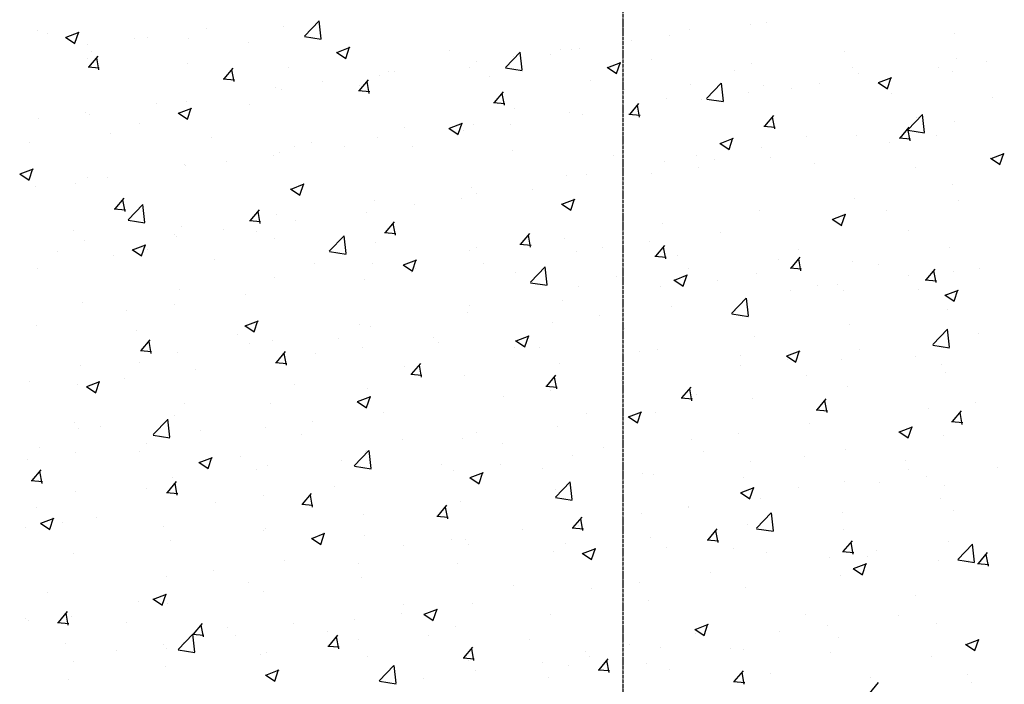
# Model space of a CAD drawing. Units: millimetres. Extents: x 18763 to 563935, y 28335 to 89409.
# Drawn here: x 265074 to 266401, y 33577 to 34472 of the extents above; entities that cross this region are included whole.
import ezdxf

# ---------------------------------------------------------------- set-up
doc = ezdxf.new("R2010")
doc.units = ezdxf.units.MM
doc.linetypes.add('ACAD_ISO04W100', pattern=[30, 24, -3, 0, -3])

msp = doc.modelspace()

# ---------------------------------------------------------------- linework, layer by layer
at = {"color": 0, "linetype": 'ACAD_ISO04W100', "ltscale": 0.2}
msp.add_line((265887.08822362, 35352.20431895), (265887.08822362, 31457.11835226), dxfattribs=at)
at = {"color": 0}
for p, q in [((265325.71013395, 34460.22800669), (265325.71013395, 34460.22800669)), ((265430.19352351, 34463.1112228), (265430.19352351, 34463.1112228)), ((265457.84513351, 34450.10393963), (265477.62881135, 34470.72278335)), ((265480.49209143, 34446.65710593), (265477.6858541, 34470.77942458)), ((266059.70031487, 34465.47604785), (266059.70031487, 34465.47604785)), ((266080.07637356, 34468.6734512), (266080.07637356, 34468.6734512)), ((265098.53241523, 34458.26389086), (265098.53241523, 34458.26389086)), ((265111.51683298, 34453.48290944), (265111.51683298, 34453.48290944)), ((265136.05142763, 34448.91436886), (265148.68596023, 34440.39226901)), ((265136.66244891, 34448.67682546), (265154.44715603, 34455.5037349)), ((265148.6282707, 34440.57469583), (265153.77845442, 34455.92369279)), ((265229.51222194, 34447.56331131), (265229.51222194, 34447.56331131)), ((265247.10742815, 34447.75416544), (265247.10742815, 34447.75416544)), ((265301.89646678, 34446.85049894), (265301.89646678, 34446.85049894)), ((265457.9118691, 34449.49217892), (265480.50179241, 34445.98861427)), ((265949.66344348, 34450.78916061), (265949.66344348, 34450.78916061)), ((265976.82062817, 34459.27041017), (265976.82062817, 34459.27041017)), ((266333.9412351, 34454.35342059), (266333.9412351, 34454.35342059)), ((265165.92590576, 34439.19201397), (265165.92590576, 34439.19201397)), ((265382.69802332, 34442.02542145), (265382.69802332, 34442.02542145)), ((265501.69381424, 34428.33422021), (265519.47852136, 34435.16112964)), ((265513.65904762, 34420.23244775), (265518.80923134, 34435.58144471)), ((265518.28861848, 34436.29667746), (265518.28861848, 34436.29667746)), ((265828.69144678, 34433.84391913), (265828.69144678, 34433.84391913)), ((265899.28651919, 34444.357171), (265899.28651919, 34444.357171)), ((265167.55380489, 34408.50509878), (265179.79890885, 34423.09824542)), ((265171.4835367, 34428.96620834), (265171.4835367, 34428.96620834)), ((265180.96764586, 34404.83831422), (265178.0308678, 34420.75972856)), ((265501.08223851, 34428.57193861), (265513.71677112, 34420.04983876)), ((265653.87921365, 34430.56793346), (265653.87921365, 34430.56793346)), ((265728.92417441, 34408.0616117), (265748.70785224, 34428.68045542)), ((265739.502291, 34423.32117828), (265739.502291, 34423.32117828)), ((265751.57117392, 34404.61483803), (265748.76493658, 34428.73715668)), ((265789.46980882, 34424.83918947), (265789.46980882, 34424.83918947)), ((265803.08860718, 34431.69247562), (265803.08860718, 34431.69247562)), ((265817.73917528, 34431.7451795), (265817.73917528, 34431.7451795)), ((266185.81205371, 34428.92692956), (266185.81205371, 34428.92692956)), ((265165.07218979, 34419.36438431), (265165.07218979, 34419.36438431)), ((265166.37773263, 34408.60421498), (265181.55973983, 34407.27596146)), ((265300.66278496, 34413.63564031), (265300.66278496, 34413.63564031)), ((265349.73847389, 34392.56601324), (265361.98357785, 34407.15915988)), ((265436.25338013, 34407.90689632), (265436.25338013, 34407.90689632)), ((265680.5622654, 34408.4174281), (265680.5622654, 34408.4174281)), ((265689.44211855, 34415.48445563), (265689.44211855, 34415.48445563)), ((265728.99094872, 34407.44940312), (265751.58087202, 34403.94583846)), ((265866.1130494, 34408.22950836), (265878.747582, 34399.70740851)), ((265866.72517957, 34407.99161496), (265884.5098867, 34414.81852439)), ((265878.68982454, 34399.89019966), (265883.84000826, 34415.23919662)), ((265925.06040399, 34419.11044548), (265925.06040399, 34419.11044548)), ((266060.65099915, 34413.38170149), (266060.65099915, 34413.38170149)), ((266196.24159432, 34407.65295749), (266196.24159432, 34407.65295749)), ((266313.07867624, 34407.4503426), (266313.07867624, 34407.4503426)), ((266337.20909524, 34419.42311731), (266337.20909524, 34419.42311731)), ((266376.66499242, 34415.82163993), (266376.66499242, 34415.82163993)), ((265363.15148424, 34388.89802994), (265360.21470618, 34404.81944428)), ((265559.02918846, 34397.60016504), (265559.02918846, 34397.60016504)), ((265571.84397529, 34402.17815233), (265571.84397529, 34402.17815233)), ((265579.08849532, 34402.20230143), (265579.08849532, 34402.20230143)), ((265707.43457046, 34396.44940833), (265707.43457046, 34396.44940833)), ((266037.68287232, 34403.50043853), (266037.68287232, 34403.50043853)), ((266205.28482704, 34400.37913619), (266205.28482704, 34400.37913619)), ((266231.7565449, 34387.6490097), (266249.54125203, 34394.47591914)), ((266243.72060146, 34379.54795158), (266248.87078518, 34394.89694854)), ((266331.83218949, 34401.9242135), (266331.83218949, 34401.9242135)), ((265348.56181901, 34392.66517275), (265363.74382621, 34391.33691923)), ((265419.30426712, 34381.16630872), (265419.30426712, 34381.16630872)), ((265482.89058331, 34389.53760606), (265482.89058331, 34389.53760606)), ((265531.92314288, 34376.6269277), (265544.16824685, 34391.22007435)), ((265532.43308401, 34382.99093707), (265532.43308401, 34382.99093707)), ((265545.33532262, 34372.95774566), (265542.39854456, 34388.87916)), ((265843.02516563, 34390.72066434), (265843.02516563, 34390.72066434)), ((265978.61576079, 34384.99192035), (265978.61576079, 34384.99192035)), ((266000.0032153, 34366.01928377), (266019.78689314, 34386.63812748)), ((266022.6502564, 34362.57257012), (266019.84401906, 34386.69488877)), ((266076.98777031, 34384.11841233), (266076.98777031, 34384.11841233)), ((266152.66488055, 34386.33146575), (266152.66488055, 34386.33146575)), ((266231.14386028, 34387.88707811), (266243.77839289, 34379.36497826)), ((265427.10492026, 34378.55618392), (265427.10492026, 34378.55618392)), ((265530.7459054, 34376.72613052), (265545.9279126, 34375.397877)), ((265714.10781188, 34360.68784217), (265726.35291584, 34375.28098881)), ((265727.51916099, 34357.01746139), (265724.58238293, 34372.93887573)), ((265889.55369094, 34378.07394749), (265889.55369094, 34378.07394749)), ((266056.46696855, 34373.66677037), (266056.46696855, 34373.66677037)), ((266114.20635596, 34379.26317636), (266114.20635596, 34379.26317636)), ((266249.79695113, 34373.53443236), (266249.79695113, 34373.53443236)), ((266385.3875463, 34367.80568837), (266385.3875463, 34367.80568837)), ((265258.89047144, 34360.04743187), (265258.89047144, 34360.04743187)), ((265298.80786353, 34362.29546006), (265298.80786353, 34362.29546006)), ((265300.24255685, 34338.30959003), (265305.39274057, 34353.65858699)), ((265384.30390263, 34357.56444603), (265384.30390263, 34357.56444603)), ((265712.92999179, 34360.78708828), (265728.11199899, 34359.45883476)), ((265896.29248087, 34344.74875663), (265908.53758484, 34359.34190327)), ((265909.70299937, 34341.07717711), (265906.76622131, 34356.99859145)), ((265946.57484023, 34366.23412174), (265946.57484023, 34366.23412174)), ((265992.88065236, 34365.29547303), (265992.88065236, 34365.29547303)), ((266000.07002833, 34365.40662731), (266022.65995163, 34361.90306266)), ((265162.69255943, 34347.38273649), (265162.69255943, 34347.38273649)), ((265168.39493345, 34344.41116947), (265168.39493345, 34344.41116947)), ((265287.6658189, 34346.64917067), (265300.3003515, 34338.12707082)), ((265288.27732874, 34346.41130694), (265306.06203587, 34353.23821638)), ((265741.42450955, 34352.64745646), (265741.42450955, 34352.64745646)), ((265814.65057203, 34347.19014062), (265814.65057203, 34347.19014062)), ((265832.46685668, 34344.17659618), (265832.46685668, 34344.17659618)), ((265895.11407817, 34344.84804605), (265910.29608537, 34343.51979253)), ((266078.47714987, 34328.80967109), (266090.72225383, 34343.40281773)), ((266091.88683775, 34325.13689283), (266088.95005969, 34341.05830717)), ((266271.08225619, 34323.97695584), (266290.86593403, 34344.59579955)), ((266293.72933888, 34320.53030222), (266290.92310155, 34344.65262087)), ((265099.10624325, 34339.01143915), (265099.10624325, 34339.01143915)), ((265236.17472124, 34332.137955), (265236.17472124, 34332.137955)), ((265593.29532817, 34327.22096543), (265593.29532817, 34327.22096543)), ((265653.30869407, 34326.06870169), (265671.0934012, 34332.89561113)), ((265665.27333377, 34317.96734195), (265670.42351749, 34333.31633891)), ((265686.3535153, 34330.92941676), (265686.3535153, 34330.92941676)), ((265736.26894467, 34331.5119008), (265736.26894467, 34331.5119008)), ((266077.29816456, 34328.90900381), (266092.48017176, 34327.58075029)), ((266260.66181887, 34312.87058555), (266272.90692283, 34327.46373219)), ((266282.81710747, 34340.03817476), (266282.81710747, 34340.03817476)), ((266334.12049199, 34334.86807844), (266334.12049199, 34334.86807844)), ((265196.57430787, 34318.64332989), (265196.57430787, 34318.64332989)), ((265652.69662978, 34326.30674042), (265665.33116239, 34317.78464057)), ((265672.68262849, 34323.14060347), (265672.68262849, 34323.14060347)), ((266134.68792608, 34314.61168373), (266134.68792608, 34314.61168373)), ((266202.19622379, 34315.82409732), (266202.19622379, 34315.82409732)), ((266274.07067613, 34309.19660856), (266271.13389807, 34325.1180229)), ((266271.14910794, 34323.3638515), (266293.73903124, 34319.86028685)), ((266309.84532991, 34315.64106512), (266309.84532991, 34315.64106512)), ((265088.04553985, 34306.71146397), (265088.04553985, 34306.71146397)), ((265332.16490304, 34312.9145859), (265332.16490304, 34312.9145859)), ((265445.16614678, 34301.79447439), (265445.16614678, 34301.79447439)), ((265467.7554982, 34307.18584191), (265467.7554982, 34307.18584191)), ((265512.26883281, 34302.02172662), (265512.26883281, 34302.02172662)), ((265555.94058521, 34313.04512617), (265555.94058521, 34313.04512617)), ((265603.34609337, 34301.45709791), (265603.34609337, 34301.45709791)), ((266017.72744067, 34305.96431017), (266030.36197327, 34297.44221032)), ((266018.34005941, 34305.72609644), (266036.12476653, 34312.55300588)), ((266030.30411069, 34297.62509386), (266035.45429441, 34312.97409082)), ((266246.25901373, 34307.26976778), (266246.25901373, 34307.26976778)), ((266259.48225095, 34312.96996158), (266274.66425815, 34311.64170806)), ((265416.0709208, 34289.35703124), (265416.0709208, 34289.35703124)), ((265424.01631701, 34294.00114505), (265424.01631701, 34294.00114505)), ((265738.93668854, 34295.72835392), (265738.93668854, 34295.72835392)), ((265874.52728371, 34289.99960993), (265874.52728371, 34289.99960993)), ((265986.5587447, 34289.1851927), (265986.5587447, 34289.1851927)), ((266073.89916706, 34299.56337346), (266073.89916706, 34299.56337346)), ((266383.37142474, 34285.38349119), (266401.15613186, 34292.21040063)), ((266395.33488761, 34277.28284578), (266400.48507133, 34292.63184274)), ((265295.71926028, 34277.74042119), (265295.71926028, 34277.74042119)), ((265297.03696539, 34276.36798336), (265297.03696539, 34276.36798336)), ((265352.48460461, 34280.9857339), (265352.48460461, 34280.9857339)), ((265943.48623697, 34281.67908287), (265943.48623697, 34281.67908287)), ((266010.11787887, 34284.27086594), (266010.11787887, 34284.27086594)), ((266085.84521804, 34286.15089093), (266085.84521804, 34286.15089093)), ((266145.70847404, 34278.54212194), (266145.70847404, 34278.54212194)), ((266382.75825155, 34285.62187992), (266395.39278416, 34277.09978007)), ((265074.24939928, 34264.72640274), (265086.88393189, 34256.20430289)), ((265074.86084324, 34264.48839367), (265092.64555037, 34271.31530311)), ((265086.82606608, 34256.38673231), (265091.9762498, 34271.73572927)), ((265811.56196877, 34262.63510175), (265811.56196877, 34262.63510175)), ((265838.42956331, 34263.75870166), (265838.42956331, 34263.75870166)), ((265926.06098985, 34265.11489821), (265926.06098985, 34265.11489821)), ((265989.64730604, 34273.48619555), (265989.64730604, 34273.48619555)), ((266281.29906921, 34272.81337795), (266281.29906921, 34272.81337795)), ((265148.90778401, 34250.94149233), (265148.90778401, 34250.94149233)), ((265165.30633019, 34259.8561306), (265165.30633019, 34259.8561306)), ((265192.07080893, 34259.86685705), (265192.07080893, 34259.86685705)), ((265439.89220858, 34244.14578842), (265457.6769157, 34250.97269786)), ((265451.856843, 34236.04448423), (265457.00702672, 34251.39348119)), ((266331.03188874, 34250.31303956), (266331.03188874, 34250.31303956)), ((265095.87289692, 34247.20216167), (265095.87289692, 34247.20216167)), ((265439.28021017, 34244.38397249), (265451.91474277, 34235.86187264)), ((265683.26491205, 34246.37437789), (265683.26491205, 34246.37437789)), ((265690.30038192, 34238.33221063), (265690.30038192, 34238.33221063)), ((265765.64719417, 34243.99602136), (265765.64719417, 34243.99602136)), ((265202.79722631, 34217.44825355), (265215.04233028, 34232.04140019)), ((265216.20898257, 34213.78134212), (265213.27220451, 34229.70275646)), ((265220.44099944, 34202.67781505), (265240.22467728, 34223.29665877)), ((265243.08785697, 34199.23155004), (265240.28161963, 34223.35386869)), ((265552.85198196, 34228.49008729), (265552.85198196, 34228.49008729)), ((265605.86296598, 34222.96002865), (265605.86296598, 34222.96002865)), ((265669.44928216, 34231.33132599), (265669.44928216, 34231.33132599)), ((265804.31102105, 34224.04154224), (265816.94555366, 34215.51944239)), ((265804.92357391, 34223.80318317), (265822.70828103, 34230.63009261)), ((265816.88761992, 34215.70223615), (265822.03780364, 34231.05123311)), ((266199.10762054, 34231.26905845), (266199.10762054, 34231.26905845)), ((266339.22357941, 34228.12518568), (266339.22357941, 34228.12518568)), ((265201.6205586, 34217.5475721), (265216.8025658, 34216.21931858)), ((265384.98189531, 34201.50916801), (265397.22699927, 34216.10231465)), ((265398.39282095, 34197.84105784), (265395.45604289, 34213.76247218)), ((265420.92771376, 34209.44610618), (265420.92771376, 34209.44610618)), ((265542.17120054, 34212.9057196), (265542.17120054, 34212.9057196)), ((266070.81056381, 34215.00833459), (266070.81056381, 34215.00833459)), ((266169.95493924, 34203.46057792), (266187.73964637, 34210.28748736)), ((266181.91839684, 34195.35998806), (266187.06858056, 34210.70898502)), ((266243.0256674, 34215.4604903), (266243.0256674, 34215.4604903)), ((265220.50726329, 34202.06706106), (265243.09718659, 34198.56349641)), ((265383.80464499, 34201.60852987), (265398.98665219, 34200.28027635)), ((265445.4491703, 34201.8411518), (265445.4491703, 34201.8411518)), ((265567.1665643, 34185.57008247), (265579.41166827, 34200.16322911)), ((265580.57665933, 34181.90077357), (265577.63988127, 34197.82218791)), ((265940.39763372, 34197.12404399), (265940.39763372, 34197.12404399)), ((266169.34183194, 34203.69911198), (266181.97636454, 34195.17701214)), ((266179.43935121, 34207.08919296), (266179.43935121, 34207.08919296)), ((265147.11229473, 34188.85012384), (265147.11229473, 34188.85012384)), ((265282.70288989, 34183.12137985), (265282.70288989, 34183.12137985)), ((265292.63065703, 34193.18538232), (265292.63065703, 34193.18538232)), ((265349.25125829, 34189.17645642), (265349.25125829, 34189.17645642)), ((265394.04201915, 34187.47922856), (265394.04201915, 34187.47922856)), ((265491.52004033, 34160.63548712), (265511.30371817, 34181.25433084)), ((265514.16693945, 34157.18928214), (265511.36070211, 34181.31160079)), ((265565.98873138, 34185.66948763), (265581.17073858, 34184.34123411)), ((265749.3512333, 34169.63099693), (265761.59633726, 34184.22414357)), ((265762.76049771, 34165.96048929), (265759.82371965, 34181.88190363)), ((266019.02555553, 34185.97031611), (266019.02555553, 34185.97031611)), ((266272.33023209, 34188.48574787), (266272.33023209, 34188.48574787)), ((265162.21772694, 34175.30109172), (265162.21772694, 34175.30109172)), ((265226.47572308, 34162.22287516), (265244.2604302, 34169.0497846)), ((265238.44035223, 34154.12162651), (265243.59053595, 34169.47062347)), ((265285.6649421, 34180.80515908), (265285.6649421, 34180.80515908)), ((265418.29348506, 34177.39263585), (265418.29348506, 34177.39263585)), ((265553.88408023, 34171.66389186), (265553.88408023, 34171.66389186)), ((265748.17281776, 34169.7304454), (265763.35482496, 34168.40219188)), ((265808.47336552, 34178.08006288), (265808.47336552, 34178.08006288)), ((265922.82764352, 34173.30562073), (265922.82764352, 34173.30562073)), ((265931.5359023, 34153.69191139), (265943.78100626, 34168.28505803)), ((265125.25114642, 34159.68628223), (265125.25114642, 34159.68628223)), ((265200.66765154, 34154.73159871), (265200.66765154, 34154.73159871)), ((265225.86379055, 34162.46120455), (265238.49832316, 34153.9391047)), ((265245.91283777, 34162.05273753), (265245.91283777, 34162.05273753)), ((265491.5863429, 34160.02428525), (265514.1762662, 34156.5207206)), ((265680.1763088, 34161.81933901), (265680.1763088, 34161.81933901)), ((265689.47467539, 34165.93514787), (265689.47467539, 34165.93514787)), ((265825.06527056, 34160.20640388), (265825.06527056, 34160.20640388)), ((265859.24132734, 34164.9343234), (265859.24132734, 34164.9343234)), ((265944.94433608, 34150.02020501), (265942.00755803, 34165.94161935)), ((266124.20105071, 34163.05925684), (266124.20105071, 34163.05925684)), ((266327.94328549, 34165.75800069), (266327.94328549, 34165.75800069)), ((265336.2582467, 34149.00285472), (265336.2582467, 34149.00285472)), ((265471.84884187, 34143.27411072), (265471.84884187, 34143.27411072)), ((265549.76337871, 34143.93504842), (265549.76337871, 34143.93504842)), ((265590.89460144, 34142.1187743), (265603.52913404, 34133.59667445)), ((265591.50708841, 34141.88026991), (265609.29179554, 34148.70717935)), ((265603.47112915, 34133.77937843), (265608.62131287, 34149.12837539)), ((265698.82753166, 34143.81544655), (265698.82753166, 34143.81544655)), ((265930.35690415, 34153.79140317), (265945.53891135, 34152.46314965)), ((265960.65586573, 34154.47765988), (265960.65586573, 34154.47765988)), ((266096.2464609, 34148.74891589), (266096.2464609, 34148.74891589)), ((266113.72057129, 34137.75282585), (266125.96567526, 34152.34597249)), ((266127.12817446, 34134.07992074), (266124.1913964, 34150.00133508)), ((266196.01901729, 34146.71401957), (266196.01901729, 34146.71401957)), ((266231.83705606, 34143.0201719), (266231.83705606, 34143.0201719)), ((265097.78365638, 34136.6262465), (265097.78365638, 34136.6262465)), ((265602.62961965, 34131.15075117), (265602.62961965, 34131.15075117)), ((265607.43943704, 34137.54536673), (265607.43943704, 34137.54536673)), ((265743.0300322, 34131.81662274), (265743.0300322, 34131.81662274)), ((265762.59908122, 34118.59315919), (265782.38275906, 34139.2120029)), ((265785.24602193, 34115.14701423), (265782.4397846, 34139.26933288)), ((265956.53845374, 34121.53766466), (265974.32316087, 34128.36457409)), ((265968.50190607, 34113.43713035), (265973.65208979, 34128.78612731)), ((265976.07186932, 34137.6327658), (265976.07186932, 34137.6327658)), ((266067.72196056, 34130.45329571), (266067.72196056, 34130.45329571)), ((266112.54099054, 34137.85236093), (266127.72299774, 34136.52410741)), ((266295.90524029, 34121.81374031), (266308.15034425, 34136.40688695)), ((266309.31201284, 34118.13963646), (266306.37523478, 34134.0610508)), ((266333.19247625, 34132.71577623), (266333.19247625, 34132.71577623)), ((266367.42765123, 34137.29142791), (266367.42765123, 34137.29142791)), ((265417.83911051, 34124.89106731), (265417.83911051, 34124.89106731)), ((265539.04330347, 34122.77945383), (265539.04330347, 34122.77945383)), ((265762.66542251, 34117.98150945), (265785.25534581, 34114.4779448)), ((265878.62062737, 34126.08787875), (265878.62062737, 34126.08787875)), ((265955.92541232, 34121.77634405), (265968.55994493, 34113.2542442)), ((266014.21122254, 34120.35913475), (266014.21122254, 34120.35913475)), ((266176.20600489, 34115.27991548), (266176.20600489, 34115.27991548)), ((266272.4039169, 34127.94461086), (266272.4039169, 34127.94461086)), ((266294.72507692, 34121.9133187), (266309.90708412, 34120.58506518)), ((265289.54205378, 34108.63034344), (265289.54205378, 34108.63034344)), ((265378.62950779, 34101.66057698), (265378.62950779, 34101.66057698)), ((265827.94268793, 34112.20627477), (265827.94268793, 34112.20627477)), ((265937.30903047, 34112.56900512), (265937.30903047, 34112.56900512)), ((266112.6196887, 34106.90861814), (266112.6196887, 34106.90861814)), ((266149.8018177, 34114.63039076), (266149.8018177, 34114.63039076)), ((266185.06329486, 34107.2892852), (266185.06329486, 34107.2892852)), ((266285.39241287, 34108.90164677), (266285.39241287, 34108.90164677)), ((266321.56981908, 34101.1950594), (266339.3545262, 34108.02196884)), ((266333.53268299, 34093.09488226), (266338.68286671, 34108.44387922)), ((265159.12912369, 34090.74605285), (265159.12912369, 34090.74605285)), ((265282.43159578, 34088.9958816), (265282.43159578, 34088.9958816)), ((265805.38476227, 34093.525024), (265805.38476227, 34093.525024)), ((266033.67812212, 34076.55083126), (266053.46179995, 34097.16967497)), ((266056.32510441, 34073.10474633), (266053.51886708, 34097.22706498)), ((266320.95622321, 34101.4339138), (266333.59075581, 34092.91181395)), ((265218.84527959, 34080.62458426), (265218.84527959, 34080.62458426)), ((265677.08770555, 34077.26430014), (265677.08770555, 34077.26430014)), ((265679.81350655, 34086.77978374), (265679.81350655, 34086.77978374)), ((265952.20589302, 34085.78974129), (265952.20589302, 34085.78974129)), ((266033.74450212, 34075.93873364), (266056.33442542, 34072.43516899)), ((266036.93411347, 34081.86279416), (266036.93411347, 34081.86279416)), ((266324.85468224, 34081.20296182), (266324.85468224, 34081.20296182)), ((265378.09060291, 34059.95735664), (265395.87531004, 34066.78426608)), ((265390.05463838, 34051.85652071), (265395.2048221, 34067.20551767)), ((265792.42166483, 34064.75374858), (265792.42166483, 34064.75374858)), ((265856.00798101, 34073.12504591), (265856.00798101, 34073.12504591)), ((266192.93041404, 34062.1589807), (266192.93041404, 34062.1589807)), ((265096.57917445, 34059.73928829), (265096.57917445, 34059.73928829)), ((265232.16976961, 34054.0105443), (265232.16976961, 34054.0105443)), ((265377.47818182, 34060.19600636), (265390.11271442, 34051.67390652)), ((265531.68432516, 34061.3532927), (265531.68432516, 34061.3532927)), ((265546.67477546, 34059.38000955), (265546.67477546, 34059.38000955)), ((265888.80493209, 34056.43630313), (265888.80493209, 34056.43630313)), ((266304.75716301, 34034.50850332), (266324.54084085, 34055.12734704)), ((266327.4041869, 34031.06247843), (266324.59794956, 34055.18479708)), ((266365.99805007, 34048.88291289), (266365.99805007, 34048.88291289)), ((265238.04064773, 34026.39140831), (265250.2857517, 34040.98455495)), ((265251.45031928, 34022.72437002), (265248.51354122, 34038.64578436)), ((265367.76036478, 34048.2818003), (265367.76036478, 34048.2818003)), ((265383.55514378, 34035.92680167), (265383.55514378, 34035.92680167)), ((265414.75050726, 34040.33602843), (265414.75050726, 34040.33602843)), ((265503.35095995, 34042.55305631), (265503.35095995, 34042.55305631)), ((265632.00786915, 34043.63487173), (265632.00786915, 34043.63487173)), ((265638.94155511, 34036.82431232), (265638.94155511, 34036.82431232)), ((265742.5089927, 34039.85357611), (265755.14352531, 34031.33147626)), ((265743.12196825, 34039.61475139), (265760.90667537, 34046.44166083)), ((265755.0854153, 34031.51427263), (265760.23559902, 34046.86326959)), ((266064.63335731, 34045.89825684), (266064.63335731, 34045.89825684)), ((265236.86338458, 34026.49092922), (265252.04539178, 34025.1626757)), ((265286.45345053, 34024.07530457), (265286.45345053, 34024.07530457)), ((265420.22531673, 34010.45232277), (265432.47042069, 34025.04546941)), ((265433.63415766, 34006.78408575), (265430.6973796, 34022.70550009)), ((265472.22364096, 34022.59887901), (265472.22364096, 34022.59887901)), ((265535.80995714, 34030.97017635), (265535.80995714, 34030.97017635)), ((265740.6757507, 34031.0098121), (265740.6757507, 34031.0098121)), ((265774.53215028, 34031.09556833), (265774.53215028, 34031.09556833)), ((265910.12274545, 34025.36682433), (265910.12274545, 34025.36682433)), ((265934.22042722, 34028.01396625), (265934.22042722, 34028.01396625)), ((266108.15333358, 34019.27214614), (266125.9380407, 34026.09905558)), ((266120.11619222, 34011.17202455), (266125.26637594, 34026.52102151)), ((266205.58425439, 34027.76403604), (266205.58425439, 34027.76403604)), ((266304.82358173, 34033.89595783), (266327.41350503, 34030.39239318)), ((265235.42596239, 34010.50031064), (265235.42596239, 34010.50031064)), ((265419.04747097, 34010.55188698), (265434.22947816, 34009.22363347)), ((265602.40998572, 33994.51323723), (265614.65508969, 34009.10638387)), ((265802.29615902, 34008.96998513), (265802.29615902, 34008.96998513)), ((266045.71334061, 34019.63808034), (266045.71334061, 34019.63808034)), ((266107.53980359, 34019.51114586), (266120.1743362, 34010.98904601)), ((266109.38634238, 34015.09934066), (266109.38634238, 34015.09934066)), ((266181.30393578, 34013.90933635), (266181.30393578, 34013.90933635)), ((266282.06834862, 34018.4005304), (266282.06834862, 34018.4005304)), ((265156.04052044, 34006.19101398), (265156.04052044, 34006.19101398)), ((265311.80984528, 34001.48000216), (265311.80984528, 34001.48000216)), ((265592.54656932, 34005.58332106), (265592.54656932, 34005.58332106)), ((265615.81799604, 33990.84380147), (265612.88121798, 34006.76521581)), ((266045.80002619, 34006.72804332), (266045.80002619, 34006.72804332)), ((266316.89453095, 34008.18059235), (266316.89453095, 34008.18059235)), ((266321.76607899, 33996.64792294), (266321.76607899, 33996.64792294)), ((265087.296781, 33985.0738196), (265087.296781, 33985.0738196)), ((265164.67411742, 33978.03444337), (265182.45882454, 33984.86135281)), ((265176.63814761, 33969.933663), (265181.78833133, 33985.28265996)), ((265215.61193327, 33988.81530678), (265215.61193327, 33988.81530678)), ((265601.23155735, 33994.61284475), (265616.41356455, 33993.28459123)), ((265673.99910229, 33992.70926127), (265673.99910229, 33992.70926127)), ((265784.59465472, 33978.57415169), (265796.83975869, 33993.16729833)), ((265798.00183442, 33974.90351719), (265795.06505636, 33990.82493153)), ((265885.38623051, 33985.60916648), (265885.38623051, 33985.60916648)), ((266133.93916723, 33992.97403937), (266133.93916723, 33992.97403937)), ((265152.02561708, 33980.44400945), (265152.02561708, 33980.44400945)), ((265164.0617622, 33978.27323843), (265176.69629481, 33969.75113858)), ((265444.41738793, 33980.15683003), (265444.41738793, 33980.15683003)), ((265543.58617221, 33974.82497067), (265543.58617221, 33974.82497067)), ((265783.41564374, 33978.67380252), (265798.59765094, 33977.345549)), ((265789.1883185, 33972.9444711), (265789.1883185, 33972.9444711)), ((265966.77932372, 33962.63506615), (265979.02442768, 33977.2282128)), ((265980.1856728, 33958.96323292), (265977.24889474, 33974.88464726)), ((266189.84181079, 33977.60394183), (266189.84181079, 33977.60394183)), ((265411.66190401, 33955.78098956), (265411.66190401, 33955.78098956)), ((265529.09257309, 33957.93080818), (265541.72710569, 33949.40870833)), ((265529.70548275, 33957.69183812), (265547.49018987, 33964.51874756)), ((265541.66892453, 33949.59141491), (265546.81910825, 33964.94041187)), ((265725.60200232, 33964.57317376), (265725.60200232, 33964.57317376)), ((265965.59973013, 33962.73476028), (265980.78173733, 33961.40650676)), ((265985.80998585, 33967.54754834), (265985.80998585, 33967.54754834)), ((266061.54475406, 33961.34321797), (266061.54475406, 33961.34321797)), ((266148.96399271, 33946.69598062), (266161.20909668, 33961.28912726)), ((266162.36951117, 33943.02294864), (266159.43273312, 33958.94436298)), ((266362.76470374, 33957.07363541), (266362.76470374, 33957.07363541)), ((265296.28820654, 33954.730339), (265296.28820654, 33954.730339)), ((265565.18820664, 33943.45429691), (265565.18820664, 33943.45429691)), ((265894.73684808, 33937.34923287), (265912.52155521, 33944.17614231)), ((265906.69970145, 33929.24916683), (265911.84988517, 33944.59816379)), ((265931.13182397, 33943.45892737), (265931.13182397, 33943.45892737)), ((266147.78381651, 33946.79571805), (266162.96582371, 33945.46746453)), ((266299.17838756, 33948.70233807), (266299.17838756, 33948.70233807)), ((266331.14866171, 33930.75689508), (266343.39376567, 33945.35004172)), ((266344.55334955, 33927.08266436), (266341.61657149, 33943.0040787)), ((265148.15902516, 33929.30384796), (265148.15902516, 33929.30384796)), ((265254.11590626, 33913.20936254), (265273.8995841, 33933.82820626)), ((265276.76270498, 33909.76372625), (265273.95646765, 33933.8860449)), ((265283.36484728, 33939.5202657), (265283.36484728, 33939.5202657)), ((265468.99029463, 33930.78960153), (265468.99029463, 33930.78960153)), ((265837.68080446, 33942.1210573), (265837.68080446, 33942.1210573)), ((265894.12338397, 33937.58837793), (265906.75791658, 33929.06627808)), ((266329.9679029, 33930.85667582), (266345.1499101, 33929.5284223)), ((265152.95191719, 33921.6359751), (265152.95191719, 33921.6359751)), ((265182.70775647, 33924.21733824), (265182.70775647, 33924.21733824)), ((265318.29835164, 33918.48859425), (265318.29835164, 33918.48859425)), ((265405.40397845, 33922.41830419), (265405.40397845, 33922.41830419)), ((265689.55162307, 33916.69456627), (265689.55162307, 33916.69456627)), ((265799.20755577, 33924.41494626), (265799.20755577, 33924.41494626)), ((266138.76459188, 33927.58346122), (266138.76459188, 33927.58346122)), ((266259.15419486, 33917.24594767), (266271.78872746, 33908.72384783)), ((266259.76821341, 33917.00662762), (266277.55292054, 33923.83353706)), ((266271.73047837, 33908.90691875), (266276.88066209, 33924.25591571)), ((265254.18173709, 33912.59916739), (265276.77166039, 33909.09560274)), ((265453.8889468, 33912.75985026), (265453.8889468, 33912.75985026)), ((265589.47954197, 33907.03110627), (265589.47954197, 33907.03110627)), ((265670.91049904, 33908.15422239), (265670.91049904, 33908.15422239)), ((265978.98036368, 33906.54746851), (265978.98036368, 33906.54746851)), ((266042.56667987, 33914.91876584), (266042.56667987, 33914.91876584)), ((266318.67747574, 33912.09288407), (266318.67747574, 33912.09288407)), ((265100.67251811, 33895.82755711), (265100.67251811, 33895.82755711)), ((265236.26311328, 33890.09881311), (265236.26311328, 33890.09881311)), ((265244.99018277, 33901.29942734), (265244.99018277, 33901.29942734)), ((265525.19494715, 33871.16703461), (265544.97862499, 33891.78587832)), ((265540.49756896, 33890.2699318), (265540.49756896, 33890.2699318)), ((265541.42244169, 33891.26807524), (265541.42244169, 33891.26807524)), ((265547.84178747, 33867.72145834), (265545.03555013, 33891.84377699)), ((265725.07013714, 33901.30236227), (265725.07013714, 33901.30236227)), ((265860.6607323, 33895.57361828), (265860.6607323, 33895.57361828)), ((265996.25132747, 33889.84487429), (265996.25132747, 33889.84487429)), ((266186.75320754, 33893.04890295), (266186.75320754, 33893.04890295)), ((265085.20595457, 33880.26343463), (265085.20595457, 33880.26343463)), ((265148.79227076, 33888.63473197), (265148.79227076, 33888.63473197)), ((265315.67615347, 33876.00804024), (265328.31068608, 33867.48594039)), ((265316.28899725, 33875.76892486), (265334.07370438, 33882.5958343)), ((265328.25243376, 33867.6685572), (265333.40261748, 33883.01755416)), ((265371.85370845, 33884.37006912), (265371.85370845, 33884.37006912)), ((265507.44430361, 33878.64132513), (265507.44430361, 33878.64132513)), ((265818.566568, 33885.42859166), (265818.566568, 33885.42859166)), ((266058.45615081, 33876.78817909), (266058.45615081, 33876.78817909)), ((266131.84192264, 33884.11613029), (266131.84192264, 33884.11613029)), ((266267.4325178, 33878.3873863), (266267.4325178, 33878.3873863)), ((265091.09940016, 33851.27364861), (265103.34450412, 33865.86679525)), ((265104.50781762, 33847.6076822), (265101.57103956, 33863.52909654)), ((265393.2932603, 33865.8415842), (265393.2932603, 33865.8415842)), ((265408.57330076, 33871.22595069), (265408.57330076, 33871.22595069)), ((265525.2608167, 33870.55639159), (265547.85074, 33867.05282694)), ((265643.03489878, 33872.91258114), (265643.03489878, 33872.91258114)), ((265658.78233981, 33864.39259894), (265658.78233981, 33864.39259894)), ((265693.28321068, 33847.32630911), (265698.4333944, 33862.67530607)), ((265722.36865599, 33872.76389628), (265722.36865599, 33872.76389628)), ((265778.62549395, 33867.18383714), (265778.62549395, 33867.18383714)), ((266271.58147324, 33866.84810351), (266271.58147324, 33866.84810351)), ((266392.14295324, 33869.55775597), (266392.14295324, 33869.55775597)), ((265089.92212417, 33851.37332857), (265105.10413137, 33850.04507505)), ((265273.28406915, 33835.33456307), (265285.52917312, 33849.92770972)), ((265280.27624403, 33854.96522682), (265280.27624403, 33854.96522682)), ((265680.70696436, 33855.66560999), (265693.34149696, 33847.14351014)), ((265681.32036259, 33855.42631961), (265699.10506971, 33862.25322905)), ((265796.27398804, 33829.12470668), (265816.05766588, 33849.74355039)), ((265818.92086995, 33825.67919044), (265816.11463261, 33849.80150909)), ((265914.21608911, 33861.45509315), (265914.21608911, 33861.45509315)), ((265928.04322072, 33858.9038885), (265928.04322072, 33858.9038885)), ((266049.80668428, 33855.72634916), (266049.80668428, 33855.72634916)), ((266185.39727945, 33849.99760516), (266185.39727945, 33849.99760516)), ((266295.94504123, 33856.89306059), (266295.94504123, 33856.89306059)), ((265149.86331394, 33837.08093623), (265149.86331394, 33837.08093623)), ((265245.16407892, 33840.41509317), (265245.16407892, 33840.41509317)), ((265286.691656, 33831.66739793), (265283.75487794, 33847.58881227)), ((265498.36854413, 33843.27372209), (265498.36854413, 33843.27372209)), ((265796.11895252, 33839.85990738), (265796.11895252, 33839.85990738)), ((266046.35172792, 33835.08371436), (266064.13643504, 33841.91062379)), ((266058.3139876, 33826.98406103), (266063.46417132, 33842.33305799)), ((266123.45229185, 33841.42161248), (266123.45229185, 33841.42161248)), ((266232.35872505, 33848.52176325), (266232.35872505, 33848.52176325)), ((266320.98787461, 33844.26886117), (266320.98787461, 33844.26886117)), ((265272.10621055, 33835.43428634), (265287.28821775, 33834.10603282)), ((265402.17063212, 33830.60902671), (265402.17063212, 33830.60902671)), ((265455.46873815, 33819.39547754), (265467.71384212, 33833.98862418)), ((265468.87549437, 33815.72711365), (265465.93871632, 33831.64852799)), ((265667.82189579, 33823.59918352), (265667.82189579, 33823.59918352)), ((265796.33989631, 33828.51361578), (265818.92981961, 33825.01005113)), ((266045.73777524, 33835.32317974), (266058.37230785, 33826.80107989)), ((266071.94492937, 33827.4028864), (266071.94492937, 33827.4028864)), ((266315.58887249, 33827.5378452), (266315.58887249, 33827.5378452)), ((265097.03489753, 33814.98860214), (265097.03489753, 33814.98860214)), ((265338.58431594, 33822.23772938), (265338.58431594, 33822.23772938)), ((265454.29029694, 33819.4952441), (265469.47230414, 33818.16699058)), ((265637.65340715, 33803.456392), (265649.89851111, 33818.04953864)), ((265651.05933275, 33799.78682937), (265648.12255469, 33815.70824371)), ((265975.32311047, 33815.99512144), (265975.32311047, 33815.99512144)), ((265975.74701736, 33814.73819103), (265975.74701736, 33814.73819103)), ((266332.44371739, 33811.07813187), (266332.44371739, 33811.07813187)), ((265102.87251176, 33793.84601159), (265120.65721888, 33800.67292103)), ((265114.83594299, 33785.74569948), (265119.98612671, 33801.09469644)), ((265178.17052025, 33801.11885253), (265178.17052025, 33801.11885253)), ((265537.40896571, 33805.71489293), (265537.40896571, 33805.71489293)), ((265636.47438333, 33803.55620187), (265651.65639053, 33802.22794835)), ((265819.83807614, 33787.51730646), (265832.08318011, 33802.1104531)), ((265833.24317113, 33783.8465451), (265830.30639307, 33799.76795944)), ((265912.16070117, 33806.36689369), (265912.16070117, 33806.36689369)), ((266067.35302893, 33787.08237874), (266087.13670677, 33807.70122246)), ((266089.99995243, 33783.63692254), (266087.1937151, 33807.75924119)), ((266183.66460429, 33808.49386408), (266183.66460429, 33808.49386408)), ((265081.97260825, 33788.45415715), (265081.97260825, 33788.45415715)), ((265102.25973385, 33794.08527231), (265114.89426646, 33785.56317246)), ((265132.17463619, 33795.10650269), (265132.17463619, 33795.10650269)), ((265267.76523136, 33789.3777587), (265267.76523136, 33789.3777587)), ((265403.35582652, 33783.64901471), (265403.35582652, 33783.64901471)), ((265405.48469751, 33786.67091181), (265405.48469751, 33786.67091181)), ((265751.74690549, 33785.24801684), (265751.74690549, 33785.24801684)), ((265818.65846971, 33787.61715964), (265833.84047691, 33786.28890612)), ((265827.19392908, 33790.56863041), (265827.19392908, 33790.56863041)), ((266002.02274514, 33771.57822092), (266014.2678491, 33786.17136756)), ((266015.42700951, 33767.90626082), (266012.49023145, 33783.82767516)), ((266055.36754756, 33792.23314022), (266055.36754756, 33792.23314022)), ((266067.41897592, 33786.47083997), (266090.00889922, 33782.96727532)), ((266184.31453601, 33785.65164084), (266184.31453601, 33785.65164084)), ((265277.18764078, 33770.41018795), (265277.18764078, 33770.41018795)), ((265467.29054474, 33773.74284205), (265479.92507735, 33765.22074221)), ((265467.90387709, 33773.50340634), (265485.68858421, 33780.33031578)), ((265479.86671991, 33765.4034514), (265485.01690363, 33780.75244836)), ((265538.94642169, 33777.92027071), (265538.94642169, 33777.92027071)), ((265655.54899348, 33772.58332146), (265655.54899348, 33772.58332146)), ((265674.53701686, 33772.19152672), (265674.53701686, 33772.19152672)), ((265924.95461747, 33774.34884963), (265924.95461747, 33774.34884963)), ((266000.8425561, 33771.6781174), (266016.0245633, 33770.34986388)), ((266184.20741413, 33755.63913538), (266196.4525181, 33770.23228202)), ((265591.9626773, 33764.21202412), (265591.9626773, 33764.21202412)), ((265679.0647477, 33765.14213938), (265679.0647477, 33765.14213938)), ((265810.12761202, 33766.46278273), (265810.12761202, 33766.46278273)), ((265832.93524242, 33753.16080109), (265850.71994955, 33759.98771053)), ((265844.89749683, 33745.06120331), (265850.04768055, 33760.41020027)), ((265945.71820719, 33760.73403874), (265945.71820719, 33760.73403874)), ((266036.18535462, 33760.2251498), (266036.18535462, 33760.2251498)), ((266197.61084789, 33751.96597654), (266194.67406983, 33767.88739088)), ((266229.12537872, 33756.71248577), (266229.12537872, 33756.71248577)), ((266325.32329073, 33769.37718115), (266325.32329073, 33769.37718115)), ((266338.43206983, 33745.04005081), (266358.21574766, 33765.65889453)), ((266361.07903491, 33741.59465464), (266358.27279758, 33765.71697329)), ((265146.77471069, 33752.52589736), (265146.77471069, 33752.52589736)), ((265793.03034927, 33755.30486851), (265793.03034927, 33755.30486851)), ((265832.32135563, 33753.4004118), (265844.95588823, 33744.87831195)), ((266081.30880236, 33755.00529474), (266081.30880236, 33755.00529474)), ((266165.53906254, 33748.34118844), (266165.53906254, 33748.34118844)), ((266183.02664249, 33755.73907517), (266198.20864969, 33754.41082165)), ((266216.89939752, 33749.27655075), (266216.89939752, 33749.27655075)), ((266338.49805553, 33744.42806417), (266361.08797883, 33740.92449951)), ((266352.48999269, 33743.54780676), (266352.48999269, 33743.54780676)), ((266366.39208313, 33739.70004984), (266378.6371871, 33754.29319648)), ((266379.79468627, 33736.02569227), (266376.85790821, 33751.94710661)), ((265335.35096961, 33730.42845189), (265335.35096961, 33730.42845189)), ((265431.54888162, 33743.09314727), (265431.54888162, 33743.09314727)), ((265530.93556631, 33739.71564834), (265530.93556631, 33739.71564834)), ((265664.73329254, 33739.04414465), (265664.73329254, 33739.04414465)), ((265888.05617324, 33734.79865877), (265888.05617324, 33734.79865877)), ((266197.35216651, 33733.05798155), (266209.98669912, 33724.5358817)), ((266197.96660775, 33732.81819584), (266215.75131488, 33739.64510528)), ((266209.92827375, 33724.71895523), (266215.07845747, 33740.06795219)), ((266312.50026924, 33742.98280632), (266312.50026924, 33742.98280632)), ((266365.21072888, 33739.80003293), (266380.39273607, 33738.47177941)), ((265271.76465343, 33722.05715456), (265271.76465343, 33722.05715456)), ((265534.32036246, 33721.15985406), (265534.32036246, 33721.15985406)), ((266005.12526686, 33727.22231159), (266005.12526686, 33727.22231159)), ((266180.57600104, 33723.93882521), (266180.57600104, 33723.93882521)), ((265382.80638492, 33714.28915731), (265382.80638492, 33714.28915731)), ((265739.92699185, 33709.37216774), (265739.92699185, 33709.37216774)), ((265845.34103866, 33706.18631887), (265845.34103866, 33706.18631887)), ((265908.92735485, 33714.55761621), (265908.92735485, 33714.55761621)), ((266052.27894431, 33707.67810135), (266052.27894431, 33707.67810135)), ((265111.35085774, 33700.93827771), (265111.35085774, 33700.93827771)), ((265253.87412512, 33691.82007412), (265266.50865773, 33683.29797427)), ((265254.48739159, 33691.58049307), (265272.27209872, 33698.40740251)), ((265266.45022914, 33683.48059368), (265271.60041286, 33698.82959064)), ((265402.39609426, 33702.11587294), (265402.39609426, 33702.11587294)), ((266281.31958977, 33696.76288604), (266281.31958977, 33696.76288604)), ((265234.67720354, 33688.86266628), (265234.67720354, 33688.86266628)), ((265274.09903753, 33685.85514908), (265274.09903753, 33685.85514908)), ((265591.79781046, 33683.9456767), (265591.79781046, 33683.9456767)), ((265619.51875692, 33671.23788782), (265637.30346405, 33678.06479726)), ((265631.48100606, 33663.1383456), (265636.63118978, 33678.48734256)), ((265684.92724298, 33685.06744202), (265684.92724298, 33685.06744202)), ((265921.86601422, 33689.79381075), (265921.86601422, 33689.79381075)), ((265082.71262305, 33665.31329664), (265082.71262305, 33665.31329664)), ((265126.34282158, 33660.21680338), (265138.58792554, 33674.80995002)), ((265139.74915433, 33656.5507101), (265136.81237627, 33672.47212445)), ((265143.68610744, 33667.97085848), (265143.68610744, 33667.97085848)), ((265525.14301479, 33664.0314493), (265525.14301479, 33664.0314493)), ((265588.72933097, 33672.40274664), (265588.72933097, 33672.40274664)), ((265618.90493601, 33671.47764387), (265631.53946861, 33662.95554402)), ((265789.94174602, 33670.74982964), (265789.94174602, 33670.74982964)), ((266133.19040838, 33671.33639501), (266133.19040838, 33671.33639501)), ((266258.50362822, 33669.19660633), (266258.50362822, 33669.19660633)), ((265086.54802215, 33663.43617524), (265086.54802215, 33663.43617524)), ((265125.16495014, 33660.31668569), (265140.34695734, 33658.98843217)), ((265218.30321821, 33659.58455265), (265218.30321821, 33659.58455265)), ((265308.52749058, 33644.27771784), (265320.77259454, 33658.87086448)), ((265321.93299271, 33640.61042583), (265318.99621465, 33656.53184017)), ((265353.89381338, 33653.85580865), (265353.89381338, 33653.85580865)), ((265443.66862908, 33658.51918567), (265443.66862908, 33658.51918567)), ((265661.64468929, 33654.48910578), (265661.64468929, 33654.48910578)), ((265983.93574689, 33651.13521362), (265996.5702795, 33642.61311377)), ((265984.55012226, 33650.89528257), (266002.33482938, 33657.72219201)), ((265996.51178298, 33642.79609751), (266001.6619667, 33658.14509447)), ((266162.30571621, 33656.53191096), (266162.30571621, 33656.53191096)), ((266309.41166599, 33658.42776745), (266309.41166599, 33658.42776745)), ((265287.79081307, 33623.74091003), (265307.57449091, 33644.35975375)), ((265307.34903653, 33644.37764345), (265322.53104373, 33643.04938993)), ((265310.437553, 33620.29590245), (265307.63131566, 33644.4182211)), ((265364.72921911, 33642.91257246), (265364.72921911, 33642.91257246)), ((265489.48440855, 33648.12706466), (265489.48440855, 33648.12706466)), ((265490.71215957, 33628.3386323), (265502.95726354, 33642.93177894)), ((265504.11683109, 33624.67014155), (265501.18005303, 33640.59155589)), ((265625.07500371, 33642.39832067), (265625.07500371, 33642.39832067)), ((265985.061227, 33645.90990397), (265985.061227, 33645.90990397)), ((266098.71940003, 33648.16061362), (266098.71940003, 33648.16061362)), ((266177.48739779, 33639.38378634), (266177.48739779, 33639.38378634)), ((266349.58148759, 33630.55267732), (266367.36619471, 33637.37958676)), ((266361.5425599, 33622.45384943), (266366.69274362, 33637.80284639)), ((265136.26797985, 33631.19477151), (265136.26797985, 33631.19477151)), ((265268.5313071, 33630.24787708), (265268.5313071, 33630.24787708)), ((265271.85857502, 33625.46602752), (265271.85857502, 33625.46602752)), ((265295.53944769, 33633.09269464), (265295.53944769, 33633.09269464)), ((265489.53312292, 33628.43860122), (265504.71513012, 33627.1103477)), ((265531.23175921, 33636.60481518), (265531.23175921, 33636.60481518)), ((265672.89682857, 33612.39954676), (265685.14193253, 33626.9926934)), ((265686.30066946, 33608.72985728), (265683.36389141, 33624.65127162)), ((265760.66559888, 33636.66957668), (265760.66559888, 33636.66957668)), ((265896.25619405, 33630.94083268), (265896.25619405, 33630.94083268)), ((265938.30560435, 33627.04173677), (265938.30560435, 33627.04173677)), ((266031.84678921, 33625.21208869), (266031.84678921, 33625.21208869)), ((266348.96655778, 33630.79278337), (266361.60109039, 33622.27068352)), ((265204.94499092, 33621.87657974), (265204.94499092, 33621.87657974)), ((265287.85621088, 33623.13127373), (265310.44613418, 33619.62770908)), ((265399.307491, 33617.56083407), (265399.307491, 33617.56083407)), ((265407.44917019, 33619.73728352), (265407.44917019, 33619.73728352)), ((265543.03976536, 33614.00853953), (265543.03976536, 33614.00853953)), ((265671.7172093, 33612.49955899), (265686.8992165, 33611.17130547)), ((265836.93204561, 33620.48341294), (265836.93204561, 33620.48341294)), ((265842.10769234, 33614.37704139), (265842.10769234, 33614.37704139)), ((265855.08149756, 33596.46046122), (265867.32660153, 33611.05360786)), ((266049.19034106, 33623.12306247), (266049.19034106, 33623.12306247)), ((266167.43738438, 33619.4833447), (266167.43738438, 33619.4833447)), ((266303.02797955, 33613.75460071), (266303.02797955, 33613.75460071)), ((265147.41026631, 33607.6662036), (265147.41026631, 33607.6662036)), ((265271.01043428, 33601.3001102), (265271.01043428, 33601.3001102)), ((265558.86985397, 33581.6985821), (265578.65353181, 33602.31742581)), ((265581.51663548, 33578.25363455), (265578.71039815, 33602.3759532)), ((265678.63036052, 33608.27979554), (265678.63036052, 33608.27979554)), ((265778.52137615, 33606.00574405), (265778.52137615, 33606.00574405)), ((265814.22095569, 33602.55105155), (265814.22095569, 33602.55105155)), ((265868.48450784, 33592.789573), (265865.54772978, 33608.71098734)), ((265918.77741097, 33605.23877188), (265918.77741097, 33605.23877188)), ((265405.48851639, 33589.55487593), (265418.123049, 33581.03277608)), ((265406.10227143, 33589.31497456), (265423.88697855, 33596.141884)), ((265418.06451529, 33581.21548788), (265423.21469901, 33596.56448484)), ((265618.10758047, 33584.8868672), (265618.10758047, 33584.8868672)), ((265688.80286422, 33595.05692191), (265688.80286422, 33595.05692191)), ((265786.85314277, 33586.19479076), (265786.85314277, 33586.19479076)), ((265853.90129569, 33596.56051675), (265869.08330289, 33595.23226323)), ((265949.81155086, 33596.82230755), (265949.81155086, 33596.82230755)), ((266037.26616656, 33580.52137568), (266049.51127052, 33595.11452232)), ((266050.66834622, 33576.84928872), (266047.73156816, 33592.77070306)), ((266085.40214602, 33591.09356356), (266085.40214602, 33591.09356356)), ((266220.99274119, 33585.36481957), (266220.99274119, 33585.36481957)), ((266352.09776139, 33590.13490836), (266352.09776139, 33590.13490836)), ((265140.59750419, 33583.41581961), (265140.59750419, 33583.41581961)), ((265558.93529049, 33581.08849792), (265581.5252138, 33577.58493327)), ((266036.08538208, 33580.62147452), (266051.26738928, 33579.293221)), ((266219.45083556, 33564.58229014), (266231.69593952, 33579.17543678)), ((266356.58333636, 33579.63607558), (266356.58333636, 33579.63607558))]:
    msp.add_line(p, q, dxfattribs=at)

doc.saveas('drawing.dxf')
